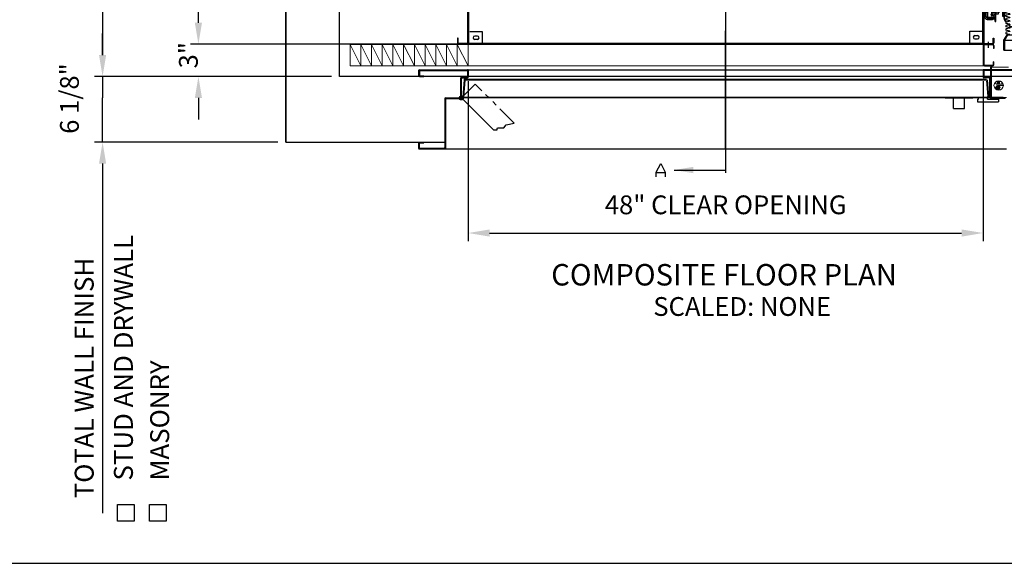
# Model space of a CAD drawing. Extents: x 11351 to 11741, y -422 to -169.
# Drawn here: x 11514 to 11606, y -422 to -371 of the extents above; entities that cross this region are included whole.
import ezdxf
from ezdxf.enums import TextEntityAlignment as Align
from ezdxf.lldxf.tags import DXFTag

# ---------------------------------------------------------------- set-up
doc = ezdxf.new("R2010")
doc.units = 0
doc.header["$LTSCALE"] = 12
doc.header["$MEASUREMENT"] = 0
doc.linetypes.add('ACANSTGB', pattern=[0.354331, 0.15748, -0.03937, 0.03937, -0.03937, 0.03937, -0.03937])
for name, color, linetype in [('BORDER', 4, 'Continuous'), ('CEN', 3, 'CENTER'), ('CENTER', 3, 'CENTER'), ('DIM', 1, 'Continuous'), ('DOOR', 6, 'Continuous'), ('HIDDEN', 6, 'HIDDEN'), ('LIGHT', 2, 'Continuous'), ('NOTES', 5, 'Continuous'), ('OBJECT', 7, 'Continuous'), ('RET_CAM', 6, 'Continuous')]:
    doc.layers.add(name, color=color, linetype=linetype)
for name, color, linetype, lineweight in [('ELEVATOR', 7, 'Continuous', 18), ('HID', 3, 'HIDDEN', 18), ('INTERLOCK', 3, 'Continuous', 15)]:
    doc.layers.add(name, color=color, linetype=linetype, lineweight=lineweight)
tags = doc.linetypes.add('CENTER', pattern=[2, 1.25, -0.25, 0.25, -0.25]).pattern_tags.tags
tags[10:11] = [DXFTag(74, 4), DXFTag(75, 0), DXFTag(340, '0'), DXFTag(46, 1.0), DXFTag(50, 0.0), DXFTag(44, 0.0), DXFTag(45, 0.0)]
tags[8:9] = [DXFTag(74, 4), DXFTag(75, 0), DXFTag(340, '0'), DXFTag(46, 1.0), DXFTag(50, 0.0), DXFTag(44, 0.0), DXFTag(45, 0.0)]
tags[6:7] = [DXFTag(74, 4), DXFTag(75, 0), DXFTag(340, '0'), DXFTag(46, 1.0), DXFTag(50, 0.0), DXFTag(44, 0.0), DXFTag(45, 0.0)]
tags[4:5] = [DXFTag(74, 4), DXFTag(75, 0), DXFTag(340, '0'), DXFTag(46, 1.0), DXFTag(50, 0.0), DXFTag(44, 0.0), DXFTag(45, 0.0)]
tags = doc.linetypes.add('HIDDEN', pattern=[0.375, 0.25, -0.125]).pattern_tags.tags
tags[6:7] = [DXFTag(74, 4), DXFTag(75, 0), DXFTag(340, '0'), DXFTag(46, 1.0), DXFTag(50, 0.0), DXFTag(44, 0.0), DXFTag(45, 0.0)]
tags[4:5] = [DXFTag(74, 4), DXFTag(75, 0), DXFTag(340, '0'), DXFTag(46, 1.0), DXFTag(50, 0.0), DXFTag(44, 0.0), DXFTag(45, 0.0)]
doc.dimstyles.new('Standard$0', dxfattribs={"dimtxt": 0.18, "dimasz": 0.18, "dimexe": 0.18, "dimexo": 0.0625, "dimgap": 0.09, "dimtad": 0, "dimtih": 1, "dimtoh": 1, "dimdec": 4, "dimzin": 0, "dimdsep": 46, "dimtxsty": 'Standard', "dimcen": 0.09, "dimadec": 0, "dimazin": 0, "dimtfac": 1, "dimtdec": 4, "dimtofl": 0, "dimtmove": 0, "dimatfit": 3, "dimfxl": 1, "dimtolj": 1, "dimtzin": 0, "dimarcsym": 0})

# ---------------------------------------------------------------- blocks, each defined once
blk = doc.blocks.new('*D202')
at = {"layer": 'DEFPOINTS', "color": 0, "transparency": 16777216}
for p in [(11531.095, -373.28), (11554.284, -373.28), (11544.244, -376.28)]:
    blk.add_point(p, dxfattribs=at)
at = {"layer": 'DIM', "color": 0, "lineweight": -2, "transparency": 16777216}
for p, q in [((11531.095, -371.28), (11531.095, -369.28)), ((11553.534, -373.28), (11530.345, -373.28)), ((11543.494, -376.28), (11530.345, -376.28)), ((11531.095, -378.28), (11531.095, -380.28))]:
    blk.add_line(p, q, dxfattribs=at)
at = {"layer": 'DIM', "color": 0, "transparency": 16777216}
for points in [[(11530.761, -371.28), (11531.428, -371.28), (11531.095, -373.28)], [(11530.761, -378.28), (11531.428, -378.28), (11531.095, -376.28)]]:
    blk.add_solid(points, dxfattribs=at)
at = {"layer": 'DIM', "color": 0, "transparency": 16777216, "insert": (11530.161, -374.301), "char_height": 1.75, "attachment_point": 5, "rotation": 90}
blk.add_mtext('\\A1;3"', dxfattribs=at)
blk = doc.blocks.new('*D203')
at = {"layer": 'DEFPOINTS', "color": 0, "transparency": 16777216}
for p in [(11544.244, -299.28), (11522.161, -376.28), (11538.709, -376.28)]:
    blk.add_point(p, dxfattribs=at)
at = {"layer": 'DIM', "color": 0, "lineweight": -2, "transparency": 16777216}
for p, q in [((11543.494, -299.28), (11521.411, -299.28)), ((11522.161, -301.28), (11522.161, -374.28)), ((11537.959, -376.28), (11521.411, -376.28))]:
    blk.add_line(p, q, dxfattribs=at)
at = {"layer": 'DIM', "color": 0, "transparency": 16777216}
for points in [[(11521.828, -301.28), (11522.495, -301.28), (11522.161, -299.28)], [(11521.828, -374.28), (11522.495, -374.28), (11522.161, -376.28)]]:
    blk.add_solid(points, dxfattribs=at)
at = {"layer": 'DIM', "color": 0, "transparency": 16777216, "insert": (11520.786, -335.518), "char_height": 1.75, "attachment_point": 5, "rotation": 90}
blk.add_mtext('\\A1;77" CLEAR HOISTWAY REQUIRED', dxfattribs=at)
blk = doc.blocks.new('A$C448E2008')
at = {"layer": 'CEN'}
for p, q in [((0, 0.417), (0.415, 1.249)), ((0.415, 1.249), (0.832, 0.417)), ((0, 0), (0, 0.417)), ((0, 0.415), (0.834, 0.415)), ((0.832, 0.417), (0.832, 0)), ((1.678, 0.631), (6.47, 0.631))]:
    blk.add_line(p, q, dxfattribs=at)
blk.add_solid([(3.458, 0.334), (3.458, 0.928), (1.678, 0.631)], dxfattribs=at)
blk = doc.blocks.new('*D211')
at = {"layer": 'DEFPOINTS', "color": 0, "transparency": 16777216}
for p in [(11522.161, -376.28), (11538.709, -376.28), (11539.244, -382.405)]:
    blk.add_point(p, dxfattribs=at)
at = {"layer": 'DIM', "color": 0, "lineweight": -2, "transparency": 16777216}
for p, q in [((11522.161, -374.28), (11522.161, -372.28)), ((11537.959, -376.28), (11521.411, -376.28)), ((11522.161, -376.28), (11522.161, -378.28)), ((11522.161, -380.405), (11522.161, -378.28)), ((11522.161, -382.405), (11522.161, -380.405)), ((11538.494, -382.405), (11521.411, -382.405)), ((11522.161, -384.405), (11522.161, -386.405))]:
    blk.add_line(p, q, dxfattribs=at)
at = {"layer": 'DIM', "color": 0, "transparency": 16777216}
for points in [[(11521.828, -374.28), (11522.495, -374.28), (11522.161, -376.28)], [(11521.828, -384.405), (11522.495, -384.405), (11522.161, -382.405)]]:
    blk.add_solid(points, dxfattribs=at)
at = {"layer": 'DIM', "color": 0, "transparency": 16777216, "insert": (11519.071, -378.336), "char_height": 1.75, "attachment_point": 5, "rotation": 90}
blk.add_mtext('\\A1;6 1/8"', dxfattribs=at)
blk = doc.blocks.new('*D212')
at = {"layer": 'DEFPOINTS', "color": 0, "transparency": 16777216}
for p in [(11556.244, -375.979), (11604.244, -375.979), (11604.244, -390.867)]:
    blk.add_point(p, dxfattribs=at)
at = {"layer": 'DIM', "color": 0, "lineweight": -2, "transparency": 16777216}
for p, q in [((11556.244, -376.729), (11556.244, -391.617)), ((11604.244, -376.729), (11604.244, -391.617)), ((11558.244, -390.867), (11602.244, -390.867))]:
    blk.add_line(p, q, dxfattribs=at)
at = {"layer": 'DIM', "color": 0, "transparency": 16777216}
for points in [[(11558.244, -390.534), (11558.244, -391.201), (11556.244, -390.867)], [(11602.244, -390.534), (11602.244, -391.201), (11604.244, -390.867)]]:
    blk.add_solid(points, dxfattribs=at)
at = {"layer": 'DIM', "color": 0, "transparency": 16777216, "insert": (11580.244, -388.242), "char_height": 1.75, "attachment_point": 5}
blk.add_mtext('\\A1;48" CLEAR OPENING', dxfattribs=at)
blk = doc.blocks.new('*D214')
at = {"layer": 'DEFPOINTS', "color": 0, "transparency": 16777216}
for p in [(11531.095, -301.28), (11556.244, -301.28), (11556.244, -373.28)]:
    blk.add_point(p, dxfattribs=at)
at = {"layer": 'DIM', "color": 0, "lineweight": -2, "transparency": 16777216}
for p, q in [((11555.494, -301.28), (11530.345, -301.28)), ((11531.095, -371.28), (11531.095, -303.28)), ((11555.494, -373.28), (11530.345, -373.28))]:
    blk.add_line(p, q, dxfattribs=at)
at = {"layer": 'DIM', "color": 0, "transparency": 16777216}
for points in [[(11530.761, -303.28), (11531.428, -303.28), (11531.095, -301.28)], [(11530.761, -371.28), (11531.428, -371.28), (11531.095, -373.28)]]:
    blk.add_solid(points, dxfattribs=at)
at = {"layer": 'DIM', "color": 0, "transparency": 16777216, "insert": (11529.72, -337.28), "char_height": 1.75, "attachment_point": 5, "rotation": 90}
blk.add_mtext('\\A1;72" CLEAR CAR INSIDE', dxfattribs=at)
blk = doc.blocks.new('RETCAM3')
at = {"layer": 'RET_CAM', "color": 3, "linetype": 'CENTER'}
for p, q in [((3.562, 6.544), (3.562, 2.962)), ((-0.124, 4.75), (2.97, 4.75))]:
    blk.add_line(p, q, dxfattribs=at)
at = {"layer": 'RET_CAM'}
for p, q in [((0.939, 5.563), (1.436, 5.563)), ((1.687, 3.75), (1.687, 5.625)), ((1.749, 3.75), (1.749, 5.625)), ((1.812, 5.75), (4.687, 5.75)), ((1.812, 5.688), (4.687, 5.688)), ((2.469, 5.688), (2.469, 5.246)), ((3.231, 5.75), (3.275, 5.794)), ((3.275, 5.794), (3.275, 6.024)), ((3.275, 5.794), (3.875, 5.794)), ((3.373, 6.044), (3.773, 6.044)), ((3.387, 6.419), (3.387, 6.044)), ((3.387, 6.419), (3.762, 6.419)), ((3.387, 6.294), (3.762, 6.294)), ((3.387, 6.169), (3.762, 6.169)), ((3.441, 6.357), (3.709, 6.357)), ((3.441, 6.232), (3.709, 6.232)), ((3.441, 6.107), (3.709, 6.107)), ((3.475, 5.794), (3.475, 6.024)), ((3.675, 5.794), (3.675, 6.024)), ((3.762, 6.419), (3.762, 6.044)), ((3.875, 5.794), (3.875, 6.024)), ((3.919, 5.75), (3.875, 5.794)), ((4.53, 5.246), (4.53, 5.688)), ((4.687, 5.688), (4.687, 5.75)), ((0.689, 5.319), (0.689, 4.176)), ((0.814, 5.319), (0.814, 4.176)), ((0.878, 4.563), (0.878, 4.938)), ((1.003, 4.938), (0.878, 4.938)), ((0.939, 5.438), (1.437, 5.438)), ((0.941, 4.617), (0.941, 4.885)), ((1.347, 5.379), (1.003, 5.379)), ((1.003, 5.379), (1.003, 4.751)), ((1.003, 4.123), (1.003, 4.751)), ((1.257, 5.125), (1.347, 5.221)), ((1.257, 5.124), (1.347, 5.029)), ((1.281, 5.126), (1.281, 5.125)), ((1.343, 5.188), (1.438, 5.188)), ((1.343, 5.188), (1.438, 5.188)), ((1.343, 5.063), (1.436, 5.063)), ((1.343, 5.063), (1.436, 5.063)), ((1.347, 5.221), (1.347, 5.379)), ((1.347, 4.473), (1.347, 5.029)), ((1.687, 4.938), (1.347, 4.938)), ((1.375, 4.617), (1.375, 4.885)), ((1.437, 4.563), (1.437, 4.938)), ((1.5, 4.617), (1.5, 4.885)), ((1.562, 5.313), (1.562, 5.31)), ((1.562, 4.563), (1.562, 4.938)), ((1.627, 4.617), (1.627, 4.885)), ((1.687, 4.563), (1.687, 4.938)), ((1.749, 5.051), (1.98, 5.051)), ((1.749, 5.051), (1.749, 4.451)), ((1.749, 4.851), (1.98, 4.851)), ((1.749, 4.651), (1.98, 4.651)), ((1.999, 4.953), (1.999, 4.553)), ((2.349, 5.246), (4.775, 5.246)), ((2.349, 5.246), (2.349, 4.238)), ((2.469, 5.121), (2.469, 4.238)), ((2.531, 5.122), (2.531, 4.238)), ((3.562, 5.184), (2.585, 5.184)), ((2.657, 5.123), (2.657, 5.107)), ((2.657, 4.907), (2.657, 4.902)), ((2.657, 4.59), (2.657, 4.585)), ((3.037, 5.045), (2.705, 5.045)), ((3.037, 5.045), (2.705, 4.967)), ((3.037, 4.764), (2.705, 4.841)), ((3.037, 4.728), (2.705, 4.651)), ((3.037, 4.764), (3.037, 4.728)), ((3.262, 5.184), (3.262, 4.953)), ((3.36, 4.934), (3.562, 4.934)), ((3.462, 5.184), (3.462, 4.953)), ((3.562, 5.184), (4.539, 5.184)), ((3.764, 4.934), (3.562, 4.934)), ((3.662, 5.184), (3.662, 4.953)), ((3.862, 5.184), (3.862, 4.953)), ((4.087, 5.045), (4.419, 5.045)), ((4.087, 5.045), (4.419, 4.967)), ((4.087, 4.764), (4.419, 4.841)), ((4.087, 4.764), (4.087, 4.728)), ((4.087, 4.728), (4.419, 4.651)), ((4.467, 5.123), (4.467, 5.107)), ((4.467, 4.907), (4.467, 4.902)), ((4.467, 4.59), (4.467, 4.585)), ((4.593, 5.122), (4.593, 4.246)), ((4.655, 5.121), (4.655, 4.246)), ((4.775, 5.246), (4.775, 4.246)), ((1.003, 4.563), (0.878, 4.563)), ((0.939, 4.064), (1.437, 4.064)), ((0.939, 3.939), (1.436, 3.939)), ((1.347, 4.123), (1.003, 4.123)), ((1.257, 4.377), (1.347, 4.473)), ((1.257, 4.376), (1.347, 4.281)), ((1.281, 4.376), (1.281, 4.377)), ((1.343, 4.439), (1.436, 4.439)), ((1.343, 4.314), (1.438, 4.314)), ((1.687, 4.563), (1.347, 4.563)), ((1.347, 4.281), (1.347, 4.123)), ((1.562, 4.189), (1.562, 4.192)), ((1.687, 3.75), (1.749, 3.75)), ((1.749, 4.451), (1.98, 4.451)), ((2.349, 4.238), (2.531, 4.238)), ((2.469, 4.246), (2.469, 4.192)), ((2.5, 4.238), (2.5, 4.204)), ((2.652, 3.708), (2.683, 3.673)), ((2.657, 4.265), (2.657, 4.26)), ((2.657, 3.948), (2.657, 3.943)), ((2.683, 3.72), (2.714, 3.685)), ((3.037, 4.447), (2.705, 4.525)), ((3.037, 4.403), (2.705, 4.325)), ((3.037, 4.122), (2.705, 4.199)), ((3.037, 4.086), (2.705, 4.009)), ((3.037, 3.805), (2.705, 3.883)), ((3.037, 3.76), (2.705, 3.683)), ((3.037, 4.447), (3.037, 4.403)), ((3.037, 4.122), (3.037, 4.086)), ((3.037, 3.805), (3.037, 3.76)), ((4.087, 4.447), (4.419, 4.525)), ((4.087, 4.447), (4.087, 4.403)), ((4.087, 4.403), (4.419, 4.325)), ((4.087, 4.122), (4.419, 4.199)), ((4.087, 4.122), (4.087, 4.086)), ((4.087, 4.086), (4.419, 4.009)), ((4.087, 3.805), (4.419, 3.883)), ((4.087, 3.805), (4.087, 3.76)), ((4.087, 3.76), (4.419, 3.683)), ((4.441, 3.72), (4.41, 3.685)), ((4.472, 3.708), (4.441, 3.673)), ((4.467, 4.265), (4.467, 4.26)), ((4.467, 3.948), (4.467, 3.943)), ((4.655, 4.246), (4.593, 4.246)), ((4.624, 4.246), (4.775, 4.246)), ((4.624, 4.246), (4.624, 4.204)), ((4.655, 4.246), (4.655, 4.192)), ((2.657, 3.622), (2.657, 3.617)), ((2.657, 3.306), (2.657, 3.301)), ((2.657, 2.985), (2.657, 2.98)), ((3.037, 3.479), (2.705, 3.557)), ((3.037, 3.444), (2.705, 3.366)), ((3.037, 3.163), (2.705, 3.24)), ((3.037, 3.123), (2.705, 3.045)), ((3.037, 2.842), (2.705, 2.919)), ((3.037, 2.806), (2.705, 2.729)), ((2.808, 3.533), (2.912, 3.415)), ((2.86, 3.521), (2.947, 3.423)), ((3.037, 3.479), (3.037, 3.444)), ((3.037, 3.163), (3.037, 3.123)), ((3.037, 2.842), (3.037, 2.806)), ((4.087, 3.479), (4.419, 3.557)), ((4.087, 3.479), (4.087, 3.444)), ((4.087, 3.444), (4.419, 3.366)), ((4.087, 3.163), (4.419, 3.24)), ((4.087, 3.163), (4.087, 3.123)), ((4.087, 3.123), (4.419, 3.045)), ((4.087, 2.842), (4.419, 2.919)), ((4.087, 2.842), (4.087, 2.806)), ((4.087, 2.806), (4.419, 2.729)), ((4.264, 3.521), (4.177, 3.423)), ((4.316, 3.533), (4.212, 3.415)), ((4.467, 3.622), (4.467, 3.617)), ((4.467, 3.306), (4.467, 3.301)), ((4.467, 2.985), (4.467, 2.98)), ((2.469, 1.996), (2.782, 2.496)), ((2.469, 1.996), (4.655, 1.996)), ((2.469, 1.063), (2.469, 1.996)), ((2.657, 2.668), (2.657, 2.663)), ((3.037, 2.525), (2.705, 2.603)), ((3.037, 2.525), (3.037, 2.496)), ((4.087, 2.525), (4.419, 2.603)), ((4.087, 2.525), (4.087, 2.496)), ((4.467, 2.668), (4.467, 2.663)), ((4.655, 1.063), (4.655, 1.996)), ((2.469, 1.063), (4.655, 1.063))]:
    blk.add_line(p, q, dxfattribs=at)
at = {"layer": 'RET_CAM', "color": 6, "linetype": 'HIDDEN'}
for p, q in [((2.912, 3.415), (3.062, 3.246)), ((2.947, 3.423), (3.076, 3.277)), ((3.062, 3.246), (3.562, 3.246)), ((3.076, 3.277), (3.562, 3.277)), ((4.048, 3.277), (3.562, 3.277)), ((4.062, 3.246), (3.562, 3.246)), ((4.177, 3.423), (4.048, 3.277)), ((4.212, 3.415), (4.062, 3.246)), ((2.531, 1.978), (2.855, 2.496)), ((2.531, 1.978), (2.531, 1.063)), ((4.593, 1.978), (4.269, 2.496)), ((4.593, 1.978), (4.593, 1.063))]:
    blk.add_line(p, q, dxfattribs=at)
at = {"layer": 'RET_CAM', "color": 6, "linetype": 'Continuous'}
for p in [(2.782, 2.496), (4.655, 1.996)]:
    blk.add_line(p, (4.342, 2.496), dxfattribs=at)
at = {"layer": 'RET_CAM'}
for centre, radius, start, end in [((0.939, 5.313), 0.25, 90, 180), ((1.437, 5.313), 0.25, 269.73349, 90.26651), ((1.812, 5.625), 0.125, 90, 180), ((1.812, 5.625), 0.0625, 90, 180), ((3.281, 6.025), 0.00586, 115.19585, 180), ((3.281, 6.025), 0.00586, 180, 182.63922), ((3.325, 5.93), 0.111, 101.02745, 115.19585), ((3.355, 5.778), 0.266, 94.61496, 101.02745), ((3.375, 5.531), 0.513, 90, 94.61496), ((3.375, 5.531), 0.513, 85.38504, 90), ((3.395, 5.778), 0.266, 78.97255, 85.38504), ((3.424, 5.93), 0.111, 64.80415, 78.97255), ((3.469, 6.025), 0.00586, 360, 64.80415), ((3.481, 6.025), 0.00586, 115.19585, 180), ((3.469, 6.025), 0.00586, 357.36078, 0), ((3.525, 5.93), 0.111, 101.02745, 115.19585), ((3.555, 5.778), 0.266, 94.61496, 101.02745), ((3.575, 5.531), 0.513, 90, 94.61496), ((3.575, 5.531), 0.513, 85.38504, 90), ((3.595, 5.778), 0.266, 78.97255, 85.38504), ((3.625, 5.93), 0.111, 64.80415, 78.97255), ((3.669, 6.025), 0.00586, 360, 64.80415), ((3.681, 6.025), 0.00586, 115.19585, 180), ((3.681, 6.025), 0.00586, 180, 182.63922), ((3.669, 6.025), 0.00586, 357.36078, 0), ((3.725, 5.93), 0.111, 101.02745, 115.19585), ((3.755, 5.778), 0.266, 94.61496, 101.02745), ((3.775, 5.531), 0.513, 90, 94.61496), ((3.775, 5.531), 0.513, 85.38504, 90), ((3.795, 5.778), 0.266, 78.97255, 85.38504), ((3.825, 5.93), 0.111, 64.80415, 78.97255), ((3.869, 6.025), 0.00586, 360, 64.80415), ((0.939, 5.313), 0.125, 90, 180), ((1.343, 5.126), 0.062, 90, 180), ((1.343, 5.125), 0.062, 180, 270), ((1.437, 5.313), 0.125, 0, 90), ((1.437, 5.313), 0.125, 270, 0), ((1.98, 5.045), 0.00586, 90, 92.63922), ((1.98, 5.045), 0.00586, 25.19585, 90), ((1.98, 4.857), 0.00586, 270, 334.80415), ((1.98, 4.857), 0.00586, 267.36078, 270), ((1.98, 4.845), 0.00586, 25.19585, 90), ((1.98, 4.657), 0.00586, 270, 334.80415), ((1.98, 4.645), 0.00586, 25.19585, 90), ((1.98, 4.645), 0.00586, 90, 92.63922), ((1.98, 4.657), 0.00586, 267.36078, 270), ((1.885, 5.001), 0.111, 11.02745, 25.19585), ((1.885, 4.901), 0.111, 334.80415, 348.97255), ((1.885, 4.8), 0.111, 11.02745, 25.19585), ((1.885, 4.701), 0.111, 334.80415, 348.97255), ((1.885, 4.6), 0.111, 11.02745, 25.19585), ((1.733, 4.971), 0.266, 4.61496, 11.02745), ((1.733, 4.931), 0.266, 348.97255, 355.38504), ((1.733, 4.771), 0.266, 4.61496, 11.02745), ((1.733, 4.731), 0.266, 348.97255, 355.38504), ((1.733, 4.571), 0.266, 4.61496, 11.02745), ((1.486, 4.951), 0.513, 360, 4.61496), ((1.486, 4.951), 0.513, 355.38504, 0), ((1.486, 4.751), 0.513, 360, 4.61496), ((1.486, 4.751), 0.513, 355.38504, 0), ((1.486, 4.551), 0.513, 360, 4.61496), ((2.594, 5.121), 0.125, 90, 180), ((2.593, 5.122), 0.062, 90, 180), ((2.719, 5.123), 0.062, 103.15005, 180), ((2.719, 5.107), 0.062, 180, 256.84995), ((2.719, 4.907), 0.062, 103.15005, 180), ((2.719, 4.902), 0.062, 180, 256.84995), ((2.719, 4.59), 0.062, 103.15005, 180), ((3.268, 4.953), 0.00586, 180, 244.80415), ((3.312, 5.048), 0.111, 244.80415, 258.97255), ((3.342, 5.2), 0.266, 258.97255, 265.38504), ((3.362, 5.447), 0.513, 265.38504, 270), ((3.362, 5.447), 0.513, 270, 274.61496), ((3.382, 5.2), 0.266, 274.61496, 281.02745), ((3.411, 5.048), 0.111, 281.02745, 295.19585), ((3.456, 4.953), 0.00586, 295.19585, 0), ((3.468, 4.953), 0.00586, 180, 244.80415), ((3.468, 4.953), 0.00586, 180, 244.80415), ((3.468, 4.953), 0.00586, 177.36078, 180), ((3.456, 4.953), 0.00586, 360, 2.63922), ((3.512, 5.048), 0.111, 244.80415, 258.97255), ((3.512, 5.048), 0.111, 244.80415, 258.97255), ((3.542, 5.2), 0.266, 258.97255, 265.38504), ((3.542, 5.2), 0.266, 258.97255, 265.38504), ((3.562, 5.447), 0.513, 265.38504, 270), ((3.562, 5.447), 0.513, 265.38504, 270), ((3.562, 5.447), 0.513, 270, 274.61496), ((3.562, 5.447), 0.513, 270, 274.61496), ((3.582, 5.2), 0.266, 274.61496, 281.02745), ((3.582, 5.2), 0.266, 274.61496, 281.02745), ((3.612, 5.048), 0.111, 281.02745, 295.19585), ((3.612, 5.048), 0.111, 281.02745, 295.19585), ((3.656, 4.953), 0.00586, 295.19585, 0), ((3.656, 4.953), 0.00586, 295.19585, 360), ((3.668, 4.953), 0.00586, 180, 244.80415), ((3.668, 4.953), 0.00586, 177.36078, 180), ((3.656, 4.953), 0.00586, 360, 2.63922), ((3.713, 5.048), 0.111, 244.80415, 258.97255), ((3.742, 5.2), 0.266, 258.97255, 265.38504), ((3.762, 5.447), 0.513, 265.38504, 270), ((3.762, 5.447), 0.513, 270, 274.61496), ((3.782, 5.2), 0.266, 274.61496, 281.02745), ((3.812, 5.048), 0.111, 281.02745, 295.19585), ((3.856, 4.953), 0.00586, 295.19585, 360), ((4.405, 5.123), 0.062, 0, 76.84995), ((4.405, 5.107), 0.062, 283.15005, 0), ((4.405, 4.907), 0.062, 0, 76.84995), ((4.405, 4.902), 0.062, 283.15005, 0), ((4.405, 4.59), 0.062, 0, 76.84995), ((4.53, 5.121), 0.125, 0, 90), ((4.531, 5.122), 0.062, 0, 90), ((0.939, 4.189), 0.25, 180, 270), ((0.939, 4.189), 0.125, 180, 270), ((1.343, 4.377), 0.062, 90, 180), ((1.343, 4.376), 0.062, 180, 270), ((1.437, 4.189), 0.25, 269.73349, 90.26651), ((1.437, 4.189), 0.125, 0, 90), ((1.437, 4.189), 0.125, 270, 0), ((1.98, 4.457), 0.00586, 270, 334.80415), ((1.885, 4.501), 0.111, 334.80415, 348.97255), ((1.733, 4.531), 0.266, 348.97255, 355.38504), ((1.486, 4.551), 0.513, 355.38504, 0), ((3.199, 4.192), 0.73, 180, 221.51123), ((3.23, 4.204), 0.73, 180, 221.51123), ((2.719, 4.585), 0.062, 180, 256.84995), ((2.719, 4.265), 0.062, 103.15005, 180), ((2.719, 4.26), 0.062, 180, 256.84995), ((2.719, 3.948), 0.062, 103.15005, 180), ((2.719, 3.943), 0.062, 180, 256.84995), ((2.719, 3.622), 0.062, 103.15005, 180), ((4.405, 4.585), 0.062, 283.15005, 0), ((4.405, 4.265), 0.062, 0, 76.84995), ((4.405, 4.26), 0.062, 283.15005, 0), ((4.405, 3.948), 0.062, 0, 76.84995), ((4.405, 3.943), 0.062, 283.15005, 0), ((4.405, 3.622), 0.062, 0, 76.84995), ((3.894, 4.204), 0.73, 318.48877, 360), ((3.925, 4.192), 0.73, 318.48877, 0), ((2.719, 3.617), 0.062, 180, 256.84995), ((2.719, 3.306), 0.062, 103.15005, 180), ((2.719, 3.301), 0.062, 180, 256.84995), ((2.719, 2.985), 0.062, 103.15005, 180), ((2.719, 2.98), 0.062, 180, 256.84995), ((4.405, 3.617), 0.062, 283.15005, 0), ((4.405, 3.306), 0.062, 0, 76.84995), ((4.405, 3.301), 0.062, 283.15005, 0), ((4.405, 2.985), 0.062, 0, 76.84995), ((4.405, 2.98), 0.062, 283.15005, 0), ((2.719, 2.668), 0.062, 103.15005, 180), ((2.719, 2.663), 0.062, 180, 256.84995), ((4.405, 2.668), 0.062, 0, 76.84995), ((4.405, 2.663), 0.062, 283.15005, 0)]:
    blk.add_arc(centre, radius, start, end, dxfattribs=at)

msp = doc.modelspace()

# ---------------------------------------------------------------- linework, layer by layer
at = {"color": 7}
for p, q in [((11557.571548, -372.104353), (11556.381548, -372.104353)), ((11557.102523, -372.509357), (11556.850573, -372.509357)), ((11557.571548, -373.224353), (11557.571548, -372.104353)), ((11603.00402, -373.220235), (11603.00402, -372.070235)), ((11603.00402, -372.070235), (11604.19402, -372.070235)), ((11603.473045, -372.475238), (11603.724995, -372.475238)), ((11557.102523, -372.81935), (11556.850573, -372.81935)), ((11603.473045, -372.785231), (11603.724995, -372.785231))]:
    msp.add_line(p, q, dxfattribs=at)
for p, q in [((11580.244483, -383.030235), (11580.244483, -372.016183)), ((11608.391319, -376.279887), (11544.244483, -376.280235)), ((11604.937304, -376.376985), (11604.937304, -378.248985)), ((11606.124304, -378.248985), (11604.937304, -378.248985)), ((11539.244483, -382.405235), (11554.055983, -382.405235))]:
    msp.add_line(p, q)
at = {"color": 7, "linetype": 'Continuous', "lineweight": 15}
for p, q in [((11604.937304, -376.311485), (11604.937304, -378.248985)), ((11605.037303, -376.369006), (11605.037303, -378.245264)), ((11605.037303, -378.245264), (11605.037303, -376.369006)), ((11604.972458, -378.028885), (11604.937304, -378.028885))]:
    msp.add_line(p, q, dxfattribs=at)
at = {"color": 7}
for centre, start, end in [((11556.851548, -372.664353), 90.36041329, 269.63958671), ((11557.101548, -372.664353), 270.36041329, 89.63958671), ((11603.47402, -372.630235), 90.36041329, 269.63958671), ((11603.72402, -372.630235), 270.36041329, 89.63958671)]:
    msp.add_arc(centre, 0.155, start, end, dxfattribs=at)
at = {"layer": 'BORDER'}
msp.add_line((11351.057625, -421.647125), (11741.264149, -421.647125), dxfattribs=at)
at = {"layer": 'CENTER', "linetype": 'CENTER'}
msp.add_line((11580.244483, -291.412428), (11580.244483, -385.247335), dxfattribs=at)
at = {"layer": 'DIM'}
for p, q in [((11522.161371, -385.280235), (11522.161371, -416.975546)), ((11523.551314, -417.726167), (11523.551314, -416.166903)), ((11523.551314, -416.166903), (11525.110578, -416.166903)), ((11525.110578, -416.166903), (11525.110578, -417.726167)), ((11526.534983, -417.726167), (11526.534983, -416.166903)), ((11526.534983, -416.166903), (11528.094247, -416.166903)), ((11528.094247, -416.166903), (11528.094247, -417.726167)), ((11525.110578, -417.726167), (11523.551314, -417.726167)), ((11528.094247, -417.726167), (11526.534983, -417.726167))]:
    msp.add_line(p, q, dxfattribs=at)
at = {"layer": 'DOOR'}
for p, q in [((11551.619483, -375.729235), (11551.619483, -376.206235)), ((11551.693483, -375.655235), (11556.181483, -375.655235)), ((11551.693483, -375.802235), (11551.693483, -376.132235)), ((11551.693483, -376.280235), (11552.119483, -376.280235)), ((11551.767483, -375.728235), (11556.118483, -375.728235)), ((11551.767483, -376.206235), (11552.119483, -376.206235)), ((11552.119483, -376.206235), (11552.119483, -376.280235)), ((11556.181483, -375.655235), (11604.307483, -375.655235)), ((11556.181483, -375.791235), (11556.181483, -376.279235)), ((11556.244483, -375.718235), (11556.244483, -376.342235)), ((11604.244483, -375.718235), (11604.244483, -376.342235)), ((11608.795483, -375.655235), (11604.307483, -375.655235)), ((11604.307483, -375.791235), (11604.307483, -376.279235)), ((11608.721483, -375.728235), (11604.370483, -375.728235)), ((11555.556483, -378.215885), (11555.556483, -376.405235)), ((11555.619483, -376.342235), (11556.118483, -376.342235)), ((11555.619483, -378.278885), (11555.619483, -376.468235)), ((11555.682483, -376.405235), (11556.181483, -376.405235)), ((11555.860483, -376.587396), (11555.744483, -378.211396)), ((11555.919144, -376.650396), (11555.812144, -378.148396)), ((11555.923323, -376.528885), (11604.565643, -376.528885)), ((11555.981983, -376.591885), (11604.506983, -376.591885)), ((11604.806483, -376.405235), (11604.307483, -376.405235)), ((11604.869483, -376.342235), (11604.370483, -376.342235)), ((11604.569823, -376.650396), (11604.676823, -378.148396)), ((11604.628483, -376.587396), (11604.744483, -378.211396)), ((11604.869483, -378.278885), (11604.869483, -376.468235)), ((11604.932483, -378.215885), (11604.932483, -376.405235)), ((11554.055983, -378.341885), (11554.055983, -382.904235)), ((11554.118983, -378.278885), (11555.493483, -378.278885)), ((11554.118983, -378.404885), (11554.118983, -382.967235)), ((11554.181983, -378.341885), (11555.556483, -378.341885)), ((11604.681643, -378.278885), (11555.807323, -378.278885)), ((11555.874983, -378.215885), (11604.613983, -378.215885)), ((11600.716143, -378.278885), (11603.273143, -378.278885)), ((11601.494643, -379.278885), (11601.494643, -378.278885)), ((11602.494643, -379.278885), (11602.494643, -378.278885)), ((11603.708235, -378.403885), (11603.708235, -378.653884)), ((11603.708235, -378.403885), (11603.800521, -378.403885)), ((11603.708235, -378.653884), (11605.683194, -378.653884)), ((11603.800521, -378.403885), (11603.800521, -378.278885)), ((11604.664156, -378.403885), (11604.664156, -378.278885)), ((11604.664156, -378.403885), (11605.683194, -378.403885)), ((11606.306983, -378.341885), (11604.932483, -378.341885)), ((11606.369983, -378.278885), (11604.995483, -378.278885)), ((11605.183194, -378.341885), (11605.183194, -378.403885)), ((11605.683194, -378.341885), (11605.683194, -378.653884)), ((11601.494643, -379.278885), (11602.494643, -379.278885)), ((11551.619483, -382.468235), (11551.619483, -382.967235)), ((11551.682483, -382.405235), (11552.119483, -382.405235)), ((11551.682483, -382.531235), (11551.682483, -382.904235)), ((11551.745483, -382.468235), (11552.119483, -382.468235)), ((11552.119483, -382.405235), (11552.119483, -382.468235)), ((11551.682483, -383.030235), (11554.055983, -383.030235)), ((11551.745483, -382.967235), (11553.992983, -382.967235)), ((11554.055983, -383.030235), (11606.432983, -383.030235))]:
    msp.add_line(p, q, dxfattribs=at)
for centre, radius, start, end in [((11551.693483, -375.729235), 0.074, 90, 180), ((11551.693483, -376.206235), 0.074, 180, 270), ((11551.767483, -375.802235), 0.074, 90, 180), ((11551.767483, -376.132235), 0.074, 180, 270), ((11556.118483, -375.791235), 0.063, 0, 90), ((11556.118483, -376.279235), 0.063, 270, 0), ((11556.181483, -375.718235), 0.063, 0, 90), ((11604.307483, -375.718235), 0.063, 90, 180), ((11604.370483, -375.791235), 0.063, 90, 180), ((11604.370483, -376.279235), 0.063, 180, 270), ((11604.565643, -376.343235), 0.063, 4.08561678, 90), ((11555.619483, -376.405235), 0.063, 90, 180), ((11555.682483, -376.468235), 0.063, 90, 180), ((11555.923323, -376.591885), 0.063, 90, 175.91438322), ((11555.981983, -376.654885), 0.063, 90, 175.91438322), ((11556.181483, -376.342235), 0.063, 270, 0), ((11604.307483, -376.342235), 0.063, 180, 270), ((11604.506983, -376.406235), 0.063, 4.08561678, 90), ((11604.806483, -376.468235), 0.063, 0, 90), ((11604.869483, -376.405235), 0.063, 0, 90), ((11555.874983, -378.152885), 0.063, 175.91438322, 270), ((11604.613983, -378.152885), 0.063, 270, 4.08561678), ((11554.118983, -378.341885), 0.063, 90, 180), ((11554.181983, -378.404885), 0.063, 90, 180), ((11555.493483, -378.215885), 0.063, 270, 0), ((11555.556483, -378.278885), 0.063, 270, 0), ((11555.807323, -378.215885), 0.063, 175.91438322, 270), ((11604.681643, -378.215885), 0.063, 270, 4.08561678), ((11604.932483, -378.278885), 0.063, 180, 270), ((11604.995483, -378.215885), 0.063, 180, 270), ((11551.682483, -382.468235), 0.063, 90, 180), ((11551.745483, -382.531235), 0.063, 90, 180), ((11551.682483, -382.967235), 0.063, 180, 270), ((11551.745483, -382.904235), 0.063, 180, 270), ((11553.992983, -382.904235), 0.063, 270, 0), ((11554.055983, -382.967235), 0.063, 270, 0)]:
    msp.add_arc(centre, radius, start, end, dxfattribs=at)
at = {"layer": 'ELEVATOR'}
for p, q in [((11545.228307, -373.280235), (11545.228307, -375.286235)), ((11545.228307, -373.286235), (11545.228307, -375.286235)), ((11546.228307, -373.280235), (11546.228307, -375.286235)), ((11546.228307, -373.286235), (11546.228307, -375.286235)), ((11546.228307, -373.286235), (11546.228307, -375.286235)), ((11547.228307, -373.286235), (11547.228307, -375.286235)), ((11548.228307, -373.286235), (11548.228307, -375.286235)), ((11549.228307, -373.286235), (11549.228307, -375.286235)), ((11550.228307, -373.280235), (11550.228307, -375.286235)), ((11550.228307, -373.286235), (11550.228307, -375.286235)), ((11551.228307, -373.286235), (11551.228307, -375.286235)), ((11552.228307, -373.286235), (11552.228307, -375.286235)), ((11553.228307, -373.286235), (11553.228307, -375.286235)), ((11554.228307, -373.286235), (11554.228307, -375.286235)), ((11555.228307, -373.286235), (11555.228307, -375.286235)), ((11556.228307, -373.286235), (11556.228307, -375.286235)), ((11604.25652, -375.286235), (11545.228307, -375.286235))]:
    msp.add_line(p, q, dxfattribs=at)
at = {"layer": 'HID'}
for p, q in [((11545.228307, -373.286235), (11546.228307, -375.286235)), ((11546.228307, -373.286235), (11547.228307, -375.286235)), ((11547.228307, -373.286235), (11548.228307, -375.286235)), ((11548.228307, -373.286235), (11549.228307, -375.286235)), ((11549.228307, -373.286235), (11550.228307, -375.286235)), ((11550.228307, -373.286235), (11551.228307, -375.286235)), ((11551.228307, -373.286235), (11552.228307, -375.286235)), ((11552.228307, -373.286235), (11553.228307, -375.286235)), ((11553.228307, -373.286235), (11554.228307, -375.286235)), ((11554.228307, -373.286235), (11555.228307, -375.286235)), ((11555.228307, -373.286235), (11556.228307, -375.286235))]:
    msp.add_line(p, q, dxfattribs=at)
at = {"layer": 'HIDDEN', "color": 6}
for p, q in [((11556.901548, -376.988415), (11555.611078, -378.278885)), ((11558.621069, -381.288875), (11555.611078, -378.278885)), ((11559.557663, -381.071492), (11559.790896, -380.798774)), ((11559.790896, -380.798774), (11560.535131, -380.621997)), ((11558.926228, -381.288875), (11558.621069, -381.288875)), ((11558.926228, -381.288875), (11558.983114, -381.071492)), ((11558.983114, -381.071492), (11559.557663, -381.071492))]:
    msp.add_line(p, q, dxfattribs=at)
at = {"layer": 'HIDDEN', "color": 6, "linetype": 'ACANSTGB'}
msp.add_line((11560.535131, -380.621997), (11556.901548, -376.988415), dxfattribs=at)
at = {"layer": 'INTERLOCK', "linetype": 'Continuous', "lineweight": 15}
for p, q in [((11605.037303, -375.405235), (11604.937304, -375.405235)), ((11604.937304, -375.405235), (11604.937304, -376.261485)), ((11604.937304, -376.261485), (11604.937304, -375.405235)), ((11604.937304, -375.405235), (11605.037303, -375.405235)), ((11604.937304, -378.248985), (11604.937304, -376.261485)), ((11605.037303, -375.405235), (11605.037303, -376.261485)), ((11605.037303, -376.261485), (11605.037303, -375.405235)), ((11605.037303, -376.261485), (11605.037303, -375.498985)), ((11605.037303, -378.248985), (11605.037303, -376.261485)), ((11605.41094, -376.837514), (11605.41094, -376.910455)), ((11605.430511, -377.311985), (11605.530511, -377.138779)), ((11605.945921, -376.750984), (11605.489833, -376.750984)), ((11605.489833, -376.996985), (11606.11664, -376.996985)), ((11605.530511, -377.138779), (11605.730511, -377.138779)), ((11605.595108, -376.750984), (11605.595108, -376.996985)), ((11605.595108, -376.750984), (11605.595108, -376.996985)), ((11605.630512, -377.111985), (11606.118748, -377.111985)), ((11605.677182, -376.750984), (11605.677182, -376.996985)), ((11605.730511, -377.138779), (11605.830511, -377.311985)), ((11605.782586, -376.750984), (11605.782586, -376.996985)), ((11606.003638, -376.799727), (11606.003638, -376.996985)), ((11606.033166, -376.996985), (11606.033166, -376.832552)), ((11606.118748, -377.111985), (11606.131035, -377.112362)), ((11604.937304, -378.028885), (11604.972458, -378.028885)), ((11605.530511, -377.48519), (11605.430511, -377.311985)), ((11605.602326, -377.327757), (11605.512662, -377.327757)), ((11605.512775, -377.295388), (11605.602804, -377.295388)), ((11605.730511, -377.48519), (11605.530511, -377.48519)), ((11605.658696, -377.327757), (11605.602326, -377.327757)), ((11605.602804, -377.295388), (11605.658218, -377.295388)), ((11605.816948, -377.511985), (11605.630512, -377.511985)), ((11605.658218, -377.295388), (11605.748247, -377.295388)), ((11605.74836, -377.327757), (11605.658696, -377.327757)), ((11605.830511, -377.311985), (11605.730511, -377.48519)), ((11606.433603, -378.248985), (11604.972458, -378.248985))]:
    msp.add_line(p, q, dxfattribs=at)
at = {"layer": 'INTERLOCK'}
msp.add_line((11605.037303, -375.405235), (11606.599804, -375.405235), dxfattribs=at)
at = {"layer": 'INTERLOCK', "linetype": 'Continuous', "lineweight": 15}
for centre, radius in [((11605.693554, -377.10836), 0.4375), ((11605.630511, -377.311985), 0.125)]:
    msp.add_circle(centre, radius, dxfattribs=at)
for centre, radius, start, end in [((11605.537841, -376.873985), 0.132037, 111.32139359, 248.67860641), ((11605.630511, -377.311985), 0.2, 120, 180), ((11605.630511, -377.311985), 0.2, 90, 120), ((11606.060974, -375.488691), 1.498935, 268.93698892, 272.01951656), ((11605.630511, -377.311985), 0.2, 180, 240), ((11605.630511, -377.311985), 0.1189, 171.97625752, 187.62291773), ((11605.630511, -377.311985), 0.2, 240, 270), ((11605.630511, -377.311985), 0.032298, 209.23206557, 330.76793443), ((11605.630511, -377.311985), 0.032298, 30.92144399, 149.07855601), ((11605.630511, -377.311985), 0.1189, 352.37708227, 8.02374248)]:
    msp.add_arc(centre, radius, start, end, dxfattribs=at)
at = {"layer": 'LIGHT'}
msp.add_line((11580.241633, -362.083985), (11580.241633, -372.090822), dxfattribs=at)
at = {"layer": 'OBJECT'}
for p, q in [((11539.244483, -293.155235), (11539.244483, -381.280235)), ((11539.244483, -376.280235), (11539.244483, -293.155235)), ((11539.244483, -382.405235), (11539.244483, -294.280235)), ((11539.244483, -299.280235), (11539.244483, -382.405235)), ((11544.244483, -376.280235), (11544.244483, -299.280235)), ((11556.181983, -301.405235), (11556.181983, -373.155235)), ((11556.304133, -373.217735), (11556.244483, -301.280235)), ((11556.244483, -373.155235), (11556.244483, -301.405235)), ((11556.306983, -373.217735), (11556.306983, -301.342735)), ((11604.181983, -301.342735), (11604.181983, -373.217735)), ((11604.244483, -301.280235), (11604.244483, -373.280235)), ((11604.244483, -373.155235), (11604.244483, -301.405235)), ((11604.306983, -301.405235), (11604.306983, -373.155235)), ((11545.228307, -373.280235), (11604.25652, -373.280235)), ((11555.241633, -372.717735), (11555.241633, -373.155235)), ((11555.304133, -372.717735), (11555.241633, -372.717735)), ((11555.244483, -372.717735), (11555.244483, -373.155235)), ((11555.306983, -372.717735), (11555.244483, -372.717735)), ((11555.31902, -372.717735), (11555.25652, -372.717735)), ((11555.25652, -372.717735), (11555.25652, -373.155235)), ((11555.304133, -373.155235), (11555.304133, -372.717735)), ((11555.306983, -373.155235), (11555.306983, -372.717735)), ((11555.31902, -373.155235), (11555.31902, -372.717735)), ((11555.36652, -373.280235), (11556.13152, -373.280235)), ((11556.116633, -373.217735), (11555.366633, -373.217735)), ((11555.366633, -373.280235), (11556.116633, -373.280235)), ((11555.366633, -373.280235), (11556.131633, -373.280235)), ((11556.119483, -373.217735), (11555.369483, -373.217735)), ((11555.369483, -373.280235), (11556.119483, -373.280235)), ((11555.369483, -373.280235), (11556.134483, -373.280235)), ((11556.13152, -373.217735), (11555.38152, -373.217735)), ((11555.38152, -373.280235), (11556.13152, -373.280235)), ((11604.241633, -373.280235), (11556.241633, -373.280235)), ((11604.244483, -373.280235), (11556.244483, -373.280235)), ((11604.179133, -373.217735), (11556.304133, -373.217735)), ((11604.25652, -373.280235), (11556.304133, -373.217735)), ((11604.181983, -373.217735), (11556.306983, -373.217735)), ((11604.19402, -373.217735), (11556.31902, -373.217735)), ((11604.25652, -373.408235), (11604.25652, -375.158235)), ((11604.31632, -373.405535), (11604.31632, -375.160935)), ((11605.116633, -373.280235), (11604.351633, -373.280235)), ((11605.119483, -373.280235), (11604.354483, -373.280235)), ((11604.366633, -373.217735), (11605.116633, -373.217735)), ((11605.116633, -373.280235), (11604.366633, -373.280235)), ((11604.369483, -373.217735), (11605.119483, -373.217735)), ((11605.119483, -373.280235), (11604.369483, -373.280235)), ((11605.13422, -373.343035), (11604.37882, -373.343035)), ((11604.38152, -373.217735), (11605.13152, -373.217735)), ((11605.13152, -373.280235), (11604.38152, -373.280235)), ((11605.14652, -373.280235), (11604.38152, -373.280235)), ((11605.13152, -373.283235), (11604.38152, -373.283235)), ((11604.60027, -373.343035), (11604.60027, -373.283235)), ((11604.75652, -373.598677), (11604.75652, -373.042811)), ((11604.91277, -373.343035), (11604.91277, -373.283235)), ((11605.179133, -373.155235), (11605.179133, -372.717735)), ((11605.179133, -372.717735), (11605.241633, -372.717735)), ((11605.181983, -373.155235), (11605.181983, -372.717735)), ((11605.181983, -372.717735), (11605.244483, -372.717735)), ((11605.19402, -372.717735), (11605.25652, -372.717735)), ((11605.19402, -373.155235), (11605.19402, -372.717735)), ((11605.19672, -373.405535), (11605.19672, -373.658235)), ((11605.241633, -372.717735), (11605.241633, -373.155235)), ((11605.244483, -372.717735), (11605.244483, -373.155235)), ((11605.25652, -372.717735), (11605.25652, -373.155235)), ((11605.25652, -373.408235), (11605.25652, -373.658235)), ((11605.25652, -373.658235), (11605.19672, -373.658235)), ((11604.37882, -375.223435), (11605.13422, -375.223435)), ((11604.38152, -375.283235), (11605.13152, -375.283235)), ((11605.25652, -374.908235), (11605.19672, -374.908235)), ((11605.19672, -375.160935), (11605.19672, -374.908235)), ((11605.25652, -375.158235), (11605.25652, -374.908235))]:
    msp.add_line(p, q, dxfattribs=at)
at = {"layer": 'OBJECT', "color": 7}
msp.add_line((11604.25652, -373.280235), (11604.25652, -375.286235), dxfattribs=at)
at = {"layer": 'OBJECT', "color": 6}
msp.add_circle((11555.611078, -378.278885), 0.18713, dxfattribs=at)
at = {"layer": 'OBJECT'}
for centre, radius, start, end in [((11555.366633, -373.155235), 0.125, 180, 270), ((11555.369483, -373.155235), 0.125, 180, 270), ((11555.38152, -373.155235), 0.125, 180, 270), ((11555.366633, -373.155235), 0.0625, 180, 270), ((11555.369483, -373.155235), 0.0625, 180, 270), ((11555.38152, -373.155235), 0.0625, 180, 270), ((11556.116633, -373.155235), 0.125, 270, 0), ((11556.116633, -373.155235), 0.0625, 270, 0), ((11556.119483, -373.155235), 0.125, 270, 0), ((11556.119483, -373.155235), 0.0625, 270, 0), ((11556.13152, -373.155235), 0.125, 270, 0), ((11556.13152, -373.155235), 0.0625, 270, 0), ((11604.366633, -373.155235), 0.125, 180, 270), ((11604.369483, -373.155235), 0.125, 180, 270), ((11604.38152, -373.155235), 0.125, 180, 270), ((11604.38152, -373.408235), 0.125, 90, 180), ((11604.366633, -373.155235), 0.0625, 180, 270), ((11604.369483, -373.155235), 0.0625, 180, 270), ((11604.37882, -373.405535), 0.0625, 90, 180), ((11604.38152, -373.155235), 0.0625, 180, 270), ((11605.116633, -373.155235), 0.0625, 270, 0), ((11605.116633, -373.155235), 0.125, 270, 0), ((11605.119483, -373.155235), 0.0625, 270, 0), ((11605.119483, -373.155235), 0.125, 270, 0), ((11605.13152, -373.155235), 0.125, 270, 0), ((11605.13152, -373.155235), 0.0625, 270, 0), ((11605.13152, -373.408235), 0.125, 0, 90), ((11605.13422, -373.405535), 0.0625, 0, 90), ((11604.38152, -375.158235), 0.125, 180, 270), ((11604.37882, -375.160935), 0.0625, 180, 270), ((11605.13152, -375.158235), 0.125, 270, 0), ((11605.13422, -375.160935), 0.0625, 270, 0)]:
    msp.add_arc(centre, radius, start, end, dxfattribs=at)

# ---------------------------------------------------------------- block references
msp.add_blockref('RETCAM3', (11603.694462, -374.894788))
at = {"layer": 'DIM'}
msp.add_blockref('A$C448E2008', (11573.776734, -385.629496), dxfattribs=at)

# ---------------------------------------------------------------- texts
for s, height, p in [('STUD AND DRYWALL', 1.76716621, (11524.986801, -413.935434)), ('TOTAL WALL FINISH', 1.76716621, (11521.330648, -415.588438)), ('MASONRY', 1.7671662, (11528.368292, -413.935434))]:
    msp.add_text(s, height=height, rotation=90, dxfattribs=at).set_placement(p)
at = {"layer": 'NOTES'}
msp.add_text('%%UCOMPOSITE FLOOR PLAN', height=2, dxfattribs=at).set_placement((11580.096775, -395.758623), align=Align.CENTER)
msp.add_text('SCALED: NONE', height=1.75, dxfattribs=at).set_placement((11573.499836, -398.590899))

# ---------------------------------------------------------------- dimensions: what is measured, and where the dimension line sits
at = {"layer": 'DIM'}
for base, p1, p2, text, picture, middle in [((11522.161371, -376.280235), (11544.244483, -299.280235), (11538.708714, -376.280235), '<> CLEAR HOISTWAY REQUIRED', '*D203', (11522.161371, -335.517588)), ((11531.094562, -301.280235), (11556.244483, -373.280235), (11556.244483, -301.280235), '<> CLEAR CAR INSIDE', '*D214', (11531.094562, -337.280235))]:
    dim = msp.add_linear_dim(base=base, p1=p1, p2=p2, angle=90, text=text, dimstyle='Standard$0', override={"dimtxt": 1.75, "dimasz": 2, "dimexe": 0.75, "dimexo": 0.75, "dimgap": 0.5, "dimtad": 3, "dimtih": 0, "dimtoh": 0, "dimzin": 4, "dimlunit": 5, "dimpost": '"', "dimcen": 0.0625, "dimfrac": 2}, dxfattribs=at)
    dim.commit()
    dim.dimension.update_dxf_attribs({"geometry": picture, "text_midpoint": middle, "dimtype": 160})
for base, p1, p2, picture, middle in [((11531.094562, -373.280235), (11544.244483, -376.280235), (11554.284092, -373.280235), '*D202', (11530.161494, -374.300912)), ((11522.161371, -376.280235), (11539.244483, -382.405235), (11538.708714, -376.280235), '*D211', (11519.071464, -378.336048))]:
    dim = msp.add_linear_dim(base=base, p1=p1, p2=p2, angle=90, dimstyle='Standard$0', override={"dimtxt": 1.75, "dimasz": 2, "dimexe": 0.75, "dimexo": 0.75, "dimgap": 0.5, "dimtad": 1, "dimtih": 0, "dimtoh": 0, "dimzin": 4, "dimlunit": 5, "dimpost": '"', "dimcen": 0.0625, "dimtmove": 2, "dimfrac": 2}, dxfattribs=at)
    dim.commit()
    dim.dimension.update_dxf_attribs({"geometry": picture, "text_midpoint": middle, "dimtype": 160})
dim = msp.add_linear_dim(base=(11604.244483, -390.867426), p1=(11556.244483, -375.9793), p2=(11604.244483, -375.9793), text='<> CLEAR OPENING', dimstyle='Standard$0', override={"dimtxt": 1.75, "dimasz": 2, "dimexe": 0.75, "dimexo": 0.75, "dimgap": 1.75, "dimtad": 3, "dimtih": 0, "dimtoh": 0, "dimzin": 4, "dimlunit": 5, "dimpost": '"', "dimcen": 0.0625, "dimfrac": 2}, dxfattribs=at)
dim.commit()
dim.dimension.update_dxf_attribs({"geometry": '*D212', "text_midpoint": (11580.244483, -388.242426)})

doc.saveas('drawing.dxf')
